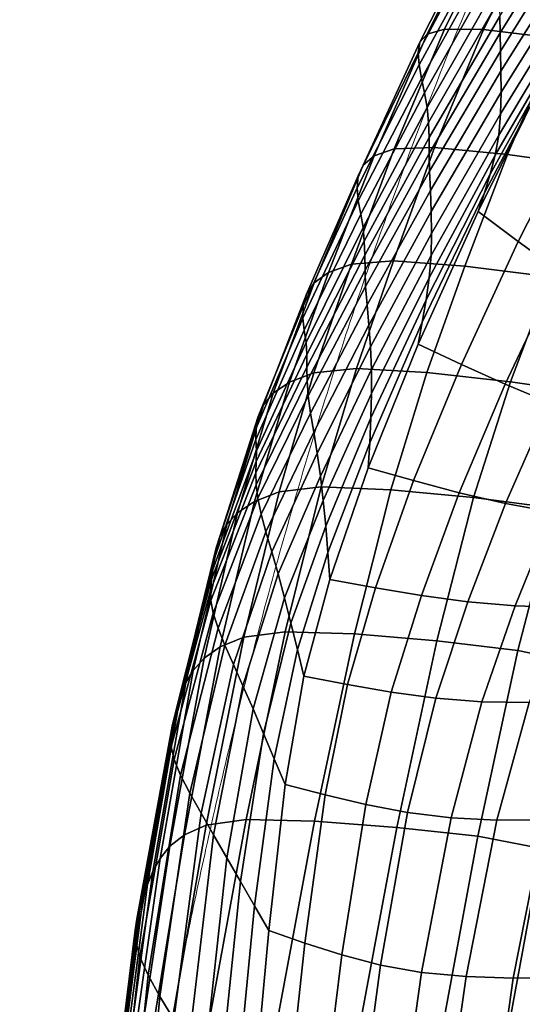
# Model space of a CAD drawing. Units: millimetres. Extents: x -1 to 604, y -612 to 1.
# Drawn here: x 0 to 46, y -226 to -137 of the extents above; entities that cross this region are included whole.
import ezdxf

# ---------------------------------------------------------------- set-up
doc = ezdxf.new("R2010")
doc.units = ezdxf.units.MM
doc.header["$MEASUREMENT"] = 0
doc.layers.add('FABRIC', color=7, linetype='Continuous')
doc.layers.add('GROUND', color=7, linetype='Continuous')

# ---------------------------------------------------------------- blocks, each defined once
blk = doc.blocks.new('GROUND_UFBPP19')
at = {"linetype": 'Continuous', "lineweight": 0}
for points, knots in [([(17.243, -211.86), (17.939, -208.708), (18.663, -205.563), (21.011, -195.788), (22.738, -189.18), (26.416, -176.273), (28.36, -169.97), (32.438, -157.739), (34.552, -151.802), (38.176, -142.315), (39.607, -138.732), (41.107, -135.176)], [0, 0, 0, 0, 10.000395, 10.000395, 31.141636, 31.141636, 51.54215, 51.54215, 71.013077, 71.013077, 82.924767, 82.924767, 82.924767, 82.924767]), ([(0.446, -370.318), (0.54, -367.102), (0.642, -363.886), (1.091, -351.022), (1.517, -341.374), (2.677, -320.804), (3.444, -309.88), (5.248, -289.368), (6.241, -279.774), (8.423, -261.987), (9.565, -253.786), (15.489, -220.106)], [0, 0, 0, 0, 10.000041, 10.000041, 40.001511, 40.001511, 74.006251, 74.006251, 103.942384, 103.942384, 129.628727, 129.628727, 129.628727, 129.628727])]:
    blk.add_open_spline(points, degree=3, knots=knots, dxfattribs=at)
blk.add_open_spline([(17.243, -211.86), (16.637, -214.604), (16.053, -217.353), (15.489, -220.106)], degree=3, dxfattribs=at)
blk = doc.blocks.new('FABRIC_UFBPP19')
for points in [[(43.728, -136.728, 669.205), (50.644, -125.529, 668.779), (50.722, -127.044, 656.608), (43.763, -138.241, 657.347)], [(37.192, -138.361, 740.22), (38.74, -137.899, 744.333), (44.232, -126.833, 746.563), (42.709, -127.114, 742.391)], [(38.74, -137.899, 744.333), (42.278, -137.946, 746.686), (47.794, -127.077, 749.022), (44.232, -126.833, 746.563)], [(43.763, -138.241, 657.347), (50.722, -127.044, 656.608), (50.776, -128.683, 642.986), (43.788, -139.879, 644.021)], [(36.517, -139.089, 734.834), (42.27, -127.744, 736.801), (42.42, -128.656, 729.753), (36.384, -140.029, 728.08)], [(37.192, -138.361, 740.22), (42.709, -127.114, 742.391), (42.27, -127.744, 736.801), (36.517, -139.089, 734.834)], [(48.928, -138.746, 746.795), (54.353, -128.024, 749.475), (47.794, -127.077, 749.022), (42.278, -137.946, 746.686)], [(36.465, -141.131, 719.861), (36.384, -140.029, 728.08), (42.42, -128.656, 729.753), (42.669, -129.785, 721.208)], [(43.835, -141.688, 628.699), (43.788, -139.879, 644.021), (50.776, -128.683, 642.986), (50.825, -130.501, 627.384)], [(36.68, -142.352, 710.568), (36.465, -141.131, 719.861), (42.669, -129.785, 721.208), (42.967, -131.072, 711.57)], [(43.857, -143.601, 612.069), (43.835, -141.688, 628.699), (50.825, -130.501, 627.384), (50.823, -132.403, 610.533)], [(36.68, -142.352, 710.568), (42.967, -131.072, 711.57), (43.263, -132.457, 701.241), (36.946, -143.652, 700.592)], [(36.946, -143.652, 700.592), (43.263, -132.457, 701.241), (43.51, -133.883, 690.624), (37.182, -144.987, 690.322)], [(43.857, -143.601, 612.069), (50.823, -132.403, 610.533), (50.723, -134.295, 593.167), (43.81, -145.548, 594.819)], [(37.308, -146.318, 680.149), (37.182, -144.987, 690.322), (43.51, -133.883, 690.624), (43.654, -135.291, 680.121)], [(43.81, -145.548, 594.819), (50.723, -134.295, 593.167), (50.478, -136.083, 576.017), (43.648, -147.461, 577.638)], [(37.362, -147.687, 669.546), (37.308, -146.318, 680.149), (43.654, -135.291, 680.121), (43.728, -136.728, 669.205)], [(37.362, -147.687, 669.546), (43.728, -136.728, 669.205), (43.763, -138.241, 657.347), (37.383, -149.141, 657.984)], [(43.325, -149.272, 561.213), (43.648, -147.461, 577.638), (50.478, -136.083, 576.017), (50.039, -137.674, 559.814)], [(42.882, -151.006, 545.357), (43.325, -149.272, 561.213), (50.039, -137.674, 559.814), (49.458, -139.116, 544.322)], [(37.192, -138.361, 740.22), (36.517, -139.089, 734.834), (31.415, -150.167, 732.871), (32.411, -149.33, 738.032)], [(37.192, -138.361, 740.22), (32.411, -149.33, 738.032), (34.198, -148.705, 741.981), (38.74, -137.899, 744.333)], [(38.74, -137.899, 744.333), (34.198, -148.705, 741.981), (37.845, -148.571, 744.167), (42.278, -137.946, 746.686)], [(37.383, -149.141, 657.984), (43.763, -138.241, 657.347), (43.788, -139.879, 644.021), (37.41, -150.723, 644.936)], [(48.928, -138.746, 746.795), (42.278, -137.946, 746.686), (37.845, -148.571, 744.167), (44.421, -149.206, 744.038)], [(36.517, -139.089, 734.834), (36.384, -140.029, 728.08), (30.978, -151.156, 726.387), (31.415, -150.167, 732.871)], [(42.882, -151.006, 545.357), (49.458, -139.116, 544.322), (48.779, -140.458, 529.305), (42.359, -152.689, 529.88)], [(57.139, -140.021, 745.396), (48.928, -138.746, 746.795), (44.421, -149.206, 744.038), (52.413, -150.328, 742.389)], [(36.465, -141.131, 719.861), (30.87, -152.238, 718.471), (30.978, -151.156, 726.387), (36.384, -140.029, 728.08)], [(37.483, -152.479, 629.873), (37.41, -150.723, 644.936), (43.788, -139.879, 644.021), (43.835, -141.688, 628.699)], [(36.68, -142.352, 710.568), (30.979, -153.39, 709.501), (30.87, -152.238, 718.471), (36.465, -141.131, 719.861)], [(42.359, -152.689, 529.88), (48.779, -140.458, 529.305), (48.053, -141.752, 514.524), (41.797, -154.346, 514.592)], [(37.558, -154.363, 613.445), (37.483, -152.479, 629.873), (43.835, -141.688, 628.699), (43.857, -143.601, 612.069)], [(45.408, -157.057, 505.617), (41.797, -154.346, 514.592), (48.053, -141.752, 514.524), (51.32, -145.427, 504.966)], [(36.68, -142.352, 710.568), (36.946, -143.652, 700.592), (31.197, -154.587, 699.855), (30.979, -153.39, 709.501)], [(36.946, -143.652, 700.592), (37.182, -144.987, 690.322), (31.414, -155.807, 689.912), (31.197, -154.587, 699.855)], [(37.558, -154.363, 613.445), (43.857, -143.601, 612.069), (43.81, -145.548, 594.819), (37.591, -156.332, 596.302)], [(37.308, -146.318, 680.149), (31.52, -157.026, 680.049), (31.414, -155.807, 689.912), (37.182, -144.987, 690.322)], [(37.591, -156.332, 596.302), (43.81, -145.548, 594.819), (43.648, -147.461, 577.638), (37.54, -158.34, 579.094)], [(49.07, -159.714, 496.906), (45.408, -157.057, 505.617), (51.32, -145.427, 504.966), (54.64, -149.055, 495.72)], [(37.362, -147.687, 669.546), (31.562, -158.288, 669.739), (31.52, -157.026, 680.049), (37.308, -146.318, 680.149)], [(37.36, -160.344, 562.471), (37.54, -158.34, 579.094), (43.648, -147.461, 577.638), (43.325, -149.272, 561.213)], [(37.362, -147.687, 669.546), (37.383, -149.141, 657.984), (31.587, -159.639, 658.452), (31.562, -158.288, 669.739)], [(32.411, -149.33, 738.032), (28.295, -159.851, 735.847), (30.36, -159.098, 739.599), (34.198, -148.705, 741.981)], [(34.198, -148.705, 741.981), (30.36, -159.098, 739.599), (34.142, -158.814, 741.606), (37.845, -148.571, 744.167)], [(37.383, -149.141, 657.984), (37.41, -150.723, 644.936), (31.639, -161.125, 645.66), (31.587, -159.639, 658.452)], [(44.421, -149.206, 744.038), (37.845, -148.571, 744.167), (34.142, -158.814, 741.606), (40.582, -159.292, 741.315)], [(52.413, -150.328, 742.389), (44.421, -149.206, 744.038), (40.582, -159.292, 741.315), (48.293, -160.26, 739.519)], [(32.411, -149.33, 738.032), (31.415, -150.167, 732.871), (27.001, -160.783, 730.901), (28.295, -159.851, 735.847)], [(37.085, -162.345, 546.287), (37.36, -160.344, 562.471), (43.325, -149.272, 561.213), (42.882, -151.006, 545.357)], [(31.415, -150.167, 732.871), (30.978, -151.156, 726.387), (26.296, -161.82, 724.658), (27.001, -160.783, 730.901)], [(37.483, -152.479, 629.873), (31.765, -162.792, 630.833), (31.639, -161.125, 645.66), (37.41, -150.723, 644.936)], [(37.085, -162.345, 546.287), (42.882, -151.006, 545.357), (42.359, -152.689, 529.88), (36.745, -164.343, 530.394)], [(30.87, -152.238, 718.471), (25.994, -162.889, 717.012), (26.296, -161.82, 724.658), (30.978, -151.156, 726.387)], [(30.979, -153.39, 709.501), (25.971, -163.979, 708.332), (25.994, -162.889, 717.012), (30.87, -152.238, 718.471)], [(37.558, -154.363, 613.445), (31.924, -164.614, 614.59), (31.765, -162.792, 630.833), (37.483, -152.479, 629.873)], [(36.745, -164.343, 530.394), (42.359, -152.689, 529.88), (41.797, -154.346, 514.592), (36.373, -166.341, 514.648)], [(30.979, -153.39, 709.501), (31.197, -154.587, 699.855), (26.102, -165.08, 698.984), (25.971, -163.979, 708.332)], [(31.197, -154.587, 699.855), (31.414, -155.807, 689.912), (26.263, -166.182, 689.338), (26.102, -165.08, 698.984)], [(37.558, -154.363, 613.445), (37.591, -156.332, 596.302), (32.074, -166.568, 597.547), (31.924, -164.614, 614.59)], [(40.276, -168.176, 506.17), (36.373, -166.341, 514.648), (41.797, -154.346, 514.592), (45.408, -157.057, 505.617)], [(31.52, -157.026, 680.049), (26.328, -167.274, 679.76), (26.263, -166.182, 689.338), (31.414, -155.807, 689.912)], [(37.591, -156.332, 596.302), (37.54, -158.34, 579.094), (32.174, -168.629, 580.322), (32.074, -166.568, 597.547)], [(31.562, -158.288, 669.739), (26.35, -168.408, 669.719), (26.328, -167.274, 679.76), (31.52, -157.026, 680.049)], [(44.22, -169.954, 497.916), (40.276, -168.176, 506.17), (45.408, -157.057, 505.617), (49.07, -159.714, 496.906)], [(31.562, -158.288, 669.739), (31.587, -159.639, 658.452), (26.38, -169.631, 658.685), (26.35, -168.408, 669.719)], [(26.983, -168.924, 737.275), (30.817, -168.539, 739.144), (34.142, -158.814, 741.606), (30.36, -159.098, 739.599)], [(37.165, -168.889, 738.739), (40.582, -159.292, 741.315), (34.142, -158.814, 741.606), (30.817, -168.539, 739.144)], [(37.36, -160.344, 562.471), (32.181, -170.772, 563.533), (32.174, -168.629, 580.322), (37.54, -158.34, 579.094)], [(24.777, -169.755, 733.683), (28.295, -159.851, 735.847), (27.001, -160.783, 730.901), (23.314, -170.742, 728.915)], [(24.777, -169.755, 733.683), (26.983, -168.924, 737.275), (30.36, -159.098, 739.599), (28.295, -159.851, 735.847)], [(31.587, -159.639, 658.452), (31.639, -161.125, 645.66), (26.472, -170.994, 646.125), (26.38, -169.631, 658.685)], [(44.704, -169.724, 736.851), (48.293, -160.26, 739.519), (40.582, -159.292, 741.315), (37.165, -168.889, 738.739)], [(44.22, -169.954, 497.916), (49.07, -159.714, 496.906), (52.83, -162.261, 488.72), (48.244, -171.617, 490.109)], [(23.314, -170.742, 728.915), (27.001, -160.783, 730.901), (26.296, -161.82, 724.658), (22.426, -171.805, 722.873)], [(37.085, -162.345, 546.287), (32.119, -172.977, 547.071), (32.181, -170.772, 563.533), (37.36, -160.344, 562.471)], [(44.704, -169.724, 736.851), (52.112, -170.789, 734.267), (55.883, -161.448, 737.012), (48.293, -160.26, 739.519)], [(31.765, -162.792, 630.833), (26.678, -172.546, 631.51), (26.472, -170.994, 646.125), (31.639, -161.125, 645.66)], [(21.948, -172.864, 715.456), (22.426, -171.805, 722.873), (26.296, -161.82, 724.658), (25.994, -162.889, 717.012)], [(37.085, -162.345, 546.287), (36.745, -164.343, 530.394), (32.01, -175.224, 530.826), (32.119, -172.977, 547.071)], [(21.761, -173.913, 707.023), (21.948, -172.864, 715.456), (25.994, -162.889, 717.012), (25.971, -163.979, 708.332)], [(31.924, -164.614, 614.59), (26.957, -174.278, 615.431), (26.678, -172.546, 631.51), (31.765, -162.792, 630.833)], [(21.761, -173.913, 707.023), (25.971, -163.979, 708.332), (26.102, -165.08, 698.984), (21.746, -174.943, 697.933)], [(36.745, -164.343, 530.394), (36.373, -166.341, 514.648), (31.879, -177.491, 514.691), (32.01, -175.224, 530.826)], [(21.746, -174.943, 697.933), (26.102, -165.08, 698.984), (26.263, -166.182, 689.338), (21.788, -175.95, 688.545)], [(31.924, -164.614, 614.59), (32.074, -166.568, 597.547), (27.267, -176.177, 598.483), (26.957, -174.278, 615.431)], [(21.767, -176.925, 679.22), (21.788, -175.95, 688.545), (26.263, -166.182, 689.338), (26.328, -167.274, 679.76)], [(32.074, -166.568, 597.547), (32.174, -168.629, 580.322), (27.57, -178.233, 581.257), (27.267, -176.177, 598.483)], [(40.276, -168.176, 506.17), (35.966, -178.641, 506.625), (31.879, -177.491, 514.691), (36.373, -166.341, 514.648)], [(21.741, -177.926, 669.421), (21.767, -176.925, 679.22), (26.328, -167.274, 679.76), (26.35, -168.408, 669.719)], [(21.741, -177.926, 669.421), (26.35, -168.408, 669.719), (26.38, -169.631, 658.685), (21.77, -179.011, 658.614)], [(23.83, -179.655, 734.584), (27.645, -179.207, 736.34), (30.817, -168.539, 739.144), (26.983, -168.924, 737.275)], [(32.181, -170.772, 563.533), (27.823, -180.436, 564.346), (27.57, -178.233, 581.257), (32.174, -168.629, 580.322)], [(33.927, -179.46, 735.861), (37.165, -168.889, 738.739), (30.817, -168.539, 739.144), (27.645, -179.207, 736.34)], [(44.22, -169.954, 497.916), (40.085, -179.731, 498.75), (35.966, -178.641, 506.625), (40.276, -168.176, 506.17)], [(21.605, -180.526, 731.134), (23.83, -179.655, 734.584), (26.983, -168.924, 737.275), (24.777, -169.755, 733.683)], [(21.77, -179.011, 658.614), (26.38, -169.631, 658.685), (26.472, -170.994, 646.125), (21.909, -180.237, 646.262)], [(41.379, -180.181, 733.928), (44.704, -169.724, 736.851), (37.165, -168.889, 738.739), (33.927, -179.46, 735.861)], [(21.605, -180.526, 731.134), (24.777, -169.755, 733.683), (23.314, -170.742, 728.915), (20.09, -181.539, 726.533)], [(44.22, -169.954, 497.916), (48.244, -171.617, 490.109), (44.267, -180.704, 491.26), (40.085, -179.731, 498.75)], [(41.379, -180.181, 733.928), (48.699, -181.138, 731.321), (52.112, -170.789, 734.267), (44.704, -169.724, 736.851)], [(20.09, -181.539, 726.533), (23.314, -170.742, 728.915), (22.426, -171.805, 722.873), (19.113, -182.618, 720.685)], [(22.218, -181.661, 631.831), (21.909, -180.237, 646.262), (26.472, -170.994, 646.125), (26.678, -172.546, 631.51)], [(32.119, -172.977, 547.071), (28.04, -182.748, 547.671), (27.823, -180.436, 564.346), (32.181, -170.772, 563.533)], [(18.499, -183.682, 713.494), (19.113, -182.618, 720.685), (22.426, -171.805, 722.873), (21.948, -172.864, 715.456)], [(48.244, -171.617, 490.109), (52.389, -173.106, 482.974), (48.542, -181.5, 484.345), (44.267, -180.704, 491.26)], [(18.152, -184.72, 705.309), (18.499, -183.682, 713.494), (21.948, -172.864, 715.456), (21.761, -173.913, 707.023)], [(22.655, -183.277, 615.897), (22.218, -181.661, 631.831), (26.678, -172.546, 631.51), (26.957, -174.278, 615.431)], [(32.119, -172.977, 547.071), (32.01, -175.224, 530.826), (28.232, -185.133, 531.155), (28.04, -182.748, 547.671)], [(18.152, -184.72, 705.309), (21.761, -173.913, 707.023), (21.746, -174.943, 697.933), (17.976, -185.722, 696.48)], [(17.976, -185.722, 696.48), (21.746, -174.943, 697.933), (21.788, -175.95, 688.545), (17.875, -186.676, 687.356)], [(22.655, -183.277, 615.897), (26.957, -174.278, 615.431), (27.267, -176.177, 598.483), (23.178, -185.079, 599.038)], [(32.01, -175.224, 530.826), (31.879, -177.491, 514.691), (28.412, -187.555, 514.717), (28.232, -185.133, 531.155)], [(17.751, -187.571, 678.286), (17.875, -186.676, 687.356), (21.788, -175.95, 688.545), (21.767, -176.925, 679.22)], [(23.178, -185.079, 599.038), (27.267, -176.177, 598.483), (27.57, -178.233, 581.257), (23.748, -187.061, 581.832)], [(17.67, -188.476, 668.731), (17.751, -187.571, 678.286), (21.767, -176.925, 679.22), (21.741, -177.926, 669.421)], [(35.966, -178.641, 506.625), (32.524, -188.309, 506.982), (28.412, -187.555, 514.717), (31.879, -177.491, 514.691)], [(17.67, -188.476, 668.731), (21.741, -177.926, 669.421), (21.77, -179.011, 658.614), (17.695, -189.461, 658.151)], [(24.324, -189.216, 564.854), (23.748, -187.061, 581.832), (27.57, -178.233, 581.257), (27.823, -180.436, 564.346)], [(17.695, -189.461, 658.151), (21.77, -179.011, 658.614), (21.909, -180.237, 646.262), (17.893, -190.594, 646.006)], [(23.83, -179.655, 734.584), (20.67, -192.763, 731.099), (24.399, -192.284, 732.756), (27.645, -179.207, 736.34)], [(33.927, -179.46, 735.861), (27.645, -179.207, 736.34), (24.399, -192.284, 732.756), (30.63, -192.466, 732.231)], [(41.379, -180.181, 733.928), (33.927, -179.46, 735.861), (30.63, -192.466, 732.231), (38.05, -193.096, 730.293)], [(40.085, -179.731, 498.75), (36.664, -189.001, 499.412), (32.524, -188.309, 506.982), (35.966, -178.641, 506.625)], [(18.328, -191.947, 631.757), (17.893, -190.594, 646.006), (21.909, -180.237, 646.262), (22.218, -181.661, 631.831)], [(21.605, -180.526, 731.134), (18.53, -193.645, 727.795), (20.67, -192.763, 731.099), (23.83, -179.655, 734.584)], [(40.085, -179.731, 498.75), (44.267, -180.704, 491.26), (40.859, -189.571, 492.17), (36.664, -189.001, 499.412)], [(41.379, -180.181, 733.928), (38.05, -193.096, 730.293), (45.35, -193.959, 727.708), (48.699, -181.138, 731.321)], [(21.605, -180.526, 731.134), (20.09, -181.539, 726.533), (17.072, -194.669, 723.373), (18.53, -193.645, 727.795)], [(24.903, -191.501, 548.049), (24.324, -189.216, 564.854), (27.823, -180.436, 564.346), (28.04, -182.748, 547.671)], [(44.267, -180.704, 491.26), (48.542, -181.5, 484.345), (45.138, -189.955, 485.421), (40.859, -189.571, 492.17)], [(48.699, -181.138, 731.321), (45.35, -193.959, 727.708), (51.056, -195.151, 724.382), (54.419, -182.408, 727.925)], [(20.09, -181.539, 726.533), (19.113, -182.618, 720.685), (16.099, -195.764, 717.745), (17.072, -194.669, 723.373)], [(18.952, -193.503, 615.97), (18.328, -191.947, 631.757), (22.218, -181.661, 631.831), (22.655, -183.277, 615.897)], [(52.942, -182.059, 478.198), (49.529, -190.093, 479.329), (45.138, -189.955, 485.421), (48.542, -181.5, 484.345)], [(18.499, -183.682, 713.494), (15.414, -196.858, 710.818), (16.099, -195.764, 717.745), (19.113, -182.618, 720.685)], [(24.903, -191.501, 548.049), (28.04, -182.748, 547.671), (28.232, -185.133, 531.155), (25.485, -193.872, 531.358)], [(18.152, -184.72, 705.309), (14.951, -197.931, 702.927), (15.414, -196.858, 710.818), (18.499, -183.682, 713.494)], [(18.952, -193.503, 615.97), (22.655, -183.277, 615.897), (23.178, -185.079, 599.038), (19.718, -195.249, 599.216)], [(18.152, -184.72, 705.309), (17.976, -185.722, 696.48), (14.639, -198.961, 694.407), (14.951, -197.931, 702.927)], [(19.718, -195.249, 599.216), (23.178, -185.079, 599.038), (23.748, -187.061, 581.832), (20.58, -197.17, 582.061)], [(25.485, -193.872, 531.358), (28.232, -185.133, 531.155), (28.412, -187.555, 514.717), (26.069, -196.287, 514.725)], [(17.976, -185.722, 696.48), (17.875, -186.676, 687.356), (14.409, -199.927, 685.591), (14.639, -198.961, 694.407)], [(17.751, -187.571, 678.286), (14.193, -200.808, 676.815), (14.409, -199.927, 685.591), (17.875, -186.676, 687.356)], [(21.49, -199.251, 565.075), (20.58, -197.17, 582.061), (23.748, -187.061, 581.832), (24.324, -189.216, 564.854)], [(17.67, -188.476, 668.731), (14.065, -201.69, 667.535), (14.193, -200.808, 676.815), (17.751, -187.571, 678.286)], [(29.991, -197.037, 507.244), (26.069, -196.287, 514.725), (28.412, -187.555, 514.717), (32.524, -188.309, 506.982)], [(33.95, -197.719, 499.902), (29.991, -197.037, 507.244), (32.524, -188.309, 506.982), (36.664, -189.001, 499.412)], [(17.67, -188.476, 668.731), (17.695, -189.461, 658.151), (14.099, -202.661, 657.209), (14.065, -201.69, 667.535)], [(22.435, -201.453, 548.215), (21.49, -199.251, 565.075), (24.324, -189.216, 564.854), (24.903, -191.501, 548.049)], [(33.95, -197.719, 499.902), (36.664, -189.001, 499.412), (40.859, -189.571, 492.17), (37.98, -198.265, 492.837)], [(17.695, -189.461, 658.151), (17.893, -190.594, 646.006), (14.37, -203.806, 645.294), (14.099, -202.661, 657.209)], [(37.98, -198.265, 492.837), (40.859, -189.571, 492.17), (45.138, -189.955, 485.421), (42.119, -198.605, 486.189)], [(46.4, -198.673, 480.096), (42.119, -198.605, 486.189), (45.138, -189.955, 485.421), (49.529, -190.093, 479.329)], [(18.328, -191.947, 631.757), (14.953, -205.214, 631.247), (14.37, -203.806, 645.294), (17.893, -190.594, 646.006)], [(22.435, -201.453, 548.215), (24.903, -191.501, 548.049), (25.485, -193.872, 531.358), (23.405, -203.736, 531.44)], [(18.952, -193.503, 615.97), (15.784, -206.845, 615.633), (14.953, -205.214, 631.247), (18.328, -191.947, 631.757)], [(18.53, -193.645, 727.795), (15.303, -210.597, 723.259), (17.267, -209.72, 726.396), (20.67, -192.763, 731.099)], [(20.67, -192.763, 731.099), (17.267, -209.72, 726.396), (20.855, -209.232, 727.949), (24.399, -192.284, 732.756)], [(30.63, -192.466, 732.231), (24.399, -192.284, 732.756), (20.855, -209.232, 727.949), (27.031, -209.368, 727.399)], [(38.05, -193.096, 730.293), (30.63, -192.466, 732.231), (27.031, -209.368, 727.399), (34.452, -209.93, 725.49)], [(18.53, -193.645, 727.795), (17.072, -194.669, 723.373), (13.998, -211.626, 719.055), (15.303, -210.597, 723.259)], [(18.952, -193.503, 615.97), (19.718, -195.249, 599.216), (16.799, -208.659, 599.015), (15.784, -206.845, 615.633)], [(38.05, -193.096, 730.293), (34.452, -209.93, 725.49), (41.769, -210.718, 722.966), (45.35, -193.959, 727.708)], [(23.405, -203.736, 531.44), (25.485, -193.872, 531.358), (26.069, -196.287, 514.725), (24.387, -206.058, 514.706)], [(45.35, -193.959, 727.708), (41.769, -210.718, 722.966), (47.498, -211.833, 719.753), (51.056, -195.151, 724.382)], [(17.072, -194.669, 723.373), (16.099, -195.764, 717.745), (13.126, -212.75, 713.702), (13.998, -211.626, 719.055)], [(19.718, -195.249, 599.216), (20.58, -197.17, 582.061), (17.935, -210.617, 581.958), (16.799, -208.659, 599.015)], [(15.414, -196.858, 710.818), (12.462, -213.91, 707.118), (13.126, -212.75, 713.702), (16.099, -195.764, 717.745)], [(27.995, -207.003, 507.408), (24.387, -206.058, 514.706), (26.069, -196.287, 514.725), (29.991, -197.037, 507.244)], [(14.951, -197.931, 702.927), (11.961, -215.073, 699.611), (12.462, -213.91, 707.118), (15.414, -196.858, 710.818)], [(21.49, -199.251, 565.075), (19.127, -212.681, 565.024), (17.935, -210.617, 581.958), (20.58, -197.17, 582.061)], [(31.655, -207.872, 500.227), (27.995, -207.003, 507.408), (29.991, -197.037, 507.244), (33.95, -197.719, 499.902)], [(14.951, -197.931, 702.927), (14.639, -198.961, 694.407), (11.581, -216.204, 691.494), (11.961, -215.073, 699.611)], [(31.655, -207.872, 500.227), (33.95, -197.719, 499.902), (37.98, -198.265, 492.837), (35.42, -208.591, 493.279)], [(14.639, -198.961, 694.407), (14.409, -199.927, 685.591), (11.277, -217.267, 683.074), (11.581, -216.204, 691.494)], [(35.42, -208.591, 493.279), (37.98, -198.265, 492.837), (42.119, -198.605, 486.189), (39.345, -209.085, 486.68)], [(43.481, -209.28, 480.547), (39.345, -209.085, 486.68), (42.119, -198.605, 486.189), (46.4, -198.673, 480.096)], [(47.776, -209.249, 474.763), (43.481, -209.28, 480.547), (46.4, -198.673, 480.096), (50.79, -198.536, 474.419)], [(22.435, -201.453, 548.215), (20.363, -214.824, 548.183), (19.127, -212.681, 565.024), (21.49, -199.251, 565.075)], [(14.193, -200.808, 676.815), (11.006, -218.23, 674.663), (11.277, -217.267, 683.074), (14.409, -199.927, 685.591)], [(14.065, -201.69, 667.535), (10.858, -219.201, 665.718), (11.006, -218.23, 674.663), (14.193, -200.808, 676.815)], [(22.435, -201.453, 548.215), (23.405, -203.736, 531.44), (21.627, -217.019, 531.404), (20.363, -214.824, 548.183)], [(14.065, -201.69, 667.535), (14.099, -202.661, 657.209), (10.921, -220.292, 655.698), (10.858, -219.201, 665.718)], [(14.099, -202.661, 657.209), (14.37, -203.806, 645.294), (11.284, -221.613, 644.06), (10.921, -220.292, 655.698)], [(14.953, -205.214, 631.247), (12.037, -223.275, 630.264), (11.284, -221.613, 644.06), (14.37, -203.806, 645.294)], [(23.405, -203.736, 531.44), (24.387, -206.058, 514.706), (22.906, -219.24, 514.656), (21.627, -217.019, 531.404)], [(15.784, -206.845, 615.633), (13.084, -225.193, 614.87), (12.037, -223.275, 630.264), (14.953, -205.214, 631.247)], [(27.995, -207.003, 507.408), (26.159, -220.382, 507.475), (22.906, -219.24, 514.656), (24.387, -206.058, 514.706)], [(15.784, -206.845, 615.633), (16.799, -208.659, 599.015), (14.332, -227.283, 598.439), (13.084, -225.193, 614.87)], [(31.655, -207.872, 500.227), (29.488, -221.446, 500.394), (26.159, -220.382, 507.475), (27.995, -207.003, 507.408)], [(31.655, -207.872, 500.227), (35.42, -208.591, 493.279), (32.97, -222.355, 493.51), (29.488, -221.446, 500.394)], [(16.799, -208.659, 599.015), (17.935, -210.617, 581.958), (15.683, -229.462, 581.534), (14.332, -227.283, 598.439)], [(35.42, -208.591, 493.279), (39.345, -209.085, 486.68), (36.681, -223.03, 486.923), (32.97, -222.355, 493.51)], [(13.388, -231.998, 720.048), (16.784, -231.516, 721.479), (20.855, -209.232, 727.949), (17.267, -209.72, 726.396)], [(22.892, -231.629, 720.915), (27.031, -209.368, 727.399), (20.855, -209.232, 727.949), (16.784, -231.516, 721.479)], [(30.316, -232.146, 719.063), (34.452, -209.93, 725.49), (27.031, -209.368, 727.399), (22.892, -231.629, 720.915)], [(43.481, -209.28, 480.547), (40.697, -223.395, 480.73), (36.681, -223.03, 486.923), (39.345, -209.085, 486.68)], [(47.776, -209.249, 474.763), (44.941, -223.526, 474.835), (40.697, -223.395, 480.73), (43.481, -209.28, 480.547)], [(47.776, -209.249, 474.763), (52.177, -209.069, 469.213), (49.338, -223.501, 469.136), (44.941, -223.526, 474.835)], [(11.673, -232.864, 717.12), (13.388, -231.998, 720.048), (17.267, -209.72, 726.396), (15.303, -210.597, 723.259)], [(30.316, -232.146, 719.063), (37.662, -232.878, 716.634), (41.769, -210.718, 722.966), (34.452, -209.93, 725.49)], [(11.673, -232.864, 717.12), (15.303, -210.597, 723.259), (13.998, -211.626, 719.055), (10.608, -233.905, 713.197)], [(19.127, -212.681, 565.024), (17.045, -231.644, 564.716), (15.683, -229.462, 581.534), (17.935, -210.617, 581.958)], [(37.662, -232.878, 716.634), (43.431, -233.92, 713.566), (47.498, -211.833, 719.753), (41.769, -210.718, 722.966)], [(10.608, -233.905, 713.197), (13.998, -211.626, 719.055), (13.126, -212.75, 713.702), (9.938, -235.082, 708.209)], [(46.125, -235.368, 709.799), (50.157, -213.378, 715.775), (47.498, -211.833, 719.753), (43.431, -233.92, 713.566)], [(9.408, -236.355, 702.085), (9.938, -235.082, 708.209), (13.126, -212.75, 713.702), (12.462, -213.91, 707.118)], [(20.363, -214.824, 548.183), (18.413, -233.829, 547.963), (17.045, -231.644, 564.716), (19.127, -212.681, 565.024)], [(8.987, -237.676, 695.098), (9.408, -236.355, 702.085), (12.462, -213.91, 707.118), (11.961, -215.073, 699.611)], [(20.363, -214.824, 548.183), (21.627, -217.019, 531.404), (19.786, -236.015, 531.253), (18.413, -233.829, 547.963)], [(8.987, -237.676, 695.098), (11.961, -215.073, 699.611), (11.581, -216.204, 691.494), (8.648, -238.994, 687.521)], [(8.648, -238.994, 687.521), (11.581, -216.204, 691.494), (11.277, -217.267, 683.074), (8.364, -240.262, 679.626)], [(8.104, -241.431, 671.686), (8.364, -240.262, 679.626), (11.277, -217.267, 683.074), (11.006, -218.23, 674.663)], [(21.627, -217.019, 531.404), (22.906, -219.24, 514.656), (21.162, -238.203, 514.565), (19.786, -236.015, 531.253)], [(7.979, -242.641, 663.166), (8.104, -241.431, 671.686), (11.006, -218.23, 674.663), (10.858, -219.201, 665.718)], [(7.979, -242.641, 663.166), (10.858, -219.201, 665.718), (10.921, -220.292, 655.698), (8.101, -244.034, 653.53)], [(26.159, -220.382, 507.475), (24.109, -239.352, 507.444), (21.162, -238.203, 514.565), (22.906, -219.24, 514.656)], [(8.101, -244.034, 653.53), (10.921, -220.292, 655.698), (11.284, -221.613, 644.06), (8.579, -245.753, 642.241)], [(29.488, -221.446, 500.394), (27.161, -240.429, 500.409), (24.109, -239.352, 507.444), (26.159, -220.382, 507.475)], [(9.523, -247.939, 628.766), (8.579, -245.753, 642.241), (11.284, -221.613, 644.06), (12.037, -223.275, 630.264)], [(29.488, -221.446, 500.394), (32.97, -222.355, 493.51), (30.419, -241.361, 493.548), (27.161, -240.429, 500.409)], [(32.97, -222.355, 493.51), (36.681, -223.03, 486.923), (33.988, -242.075, 486.948), (30.419, -241.361, 493.548)], [(10.788, -250.437, 613.662), (9.523, -247.939, 628.766), (12.037, -223.275, 630.264), (13.084, -225.193, 614.87)], [(40.697, -223.395, 480.73), (37.97, -242.499, 480.695), (33.988, -242.075, 486.948), (36.681, -223.03, 486.923)], [(44.941, -223.526, 474.835), (42.264, -242.705, 474.704), (37.97, -242.499, 480.695), (40.697, -223.395, 480.73)], [(44.941, -223.526, 474.835), (49.338, -223.501, 469.136), (46.764, -242.766, 468.886), (42.264, -242.705, 474.704)], [(10.788, -250.437, 613.662), (13.084, -225.193, 614.87), (14.332, -227.283, 598.439), (12.229, -253.096, 597.488)]]:
    blk.add_3dface(points)

msp = doc.modelspace()

# ---------------------------------------------------------------- block references
at = {"layer": 'FABRIC'}
msp.add_blockref('FABRIC_UFBPP19', (0, 0), dxfattribs=at)
at = {"layer": 'GROUND'}
msp.add_blockref('GROUND_UFBPP19', (0, 0), dxfattribs=at)

doc.saveas('drawing.dxf')
